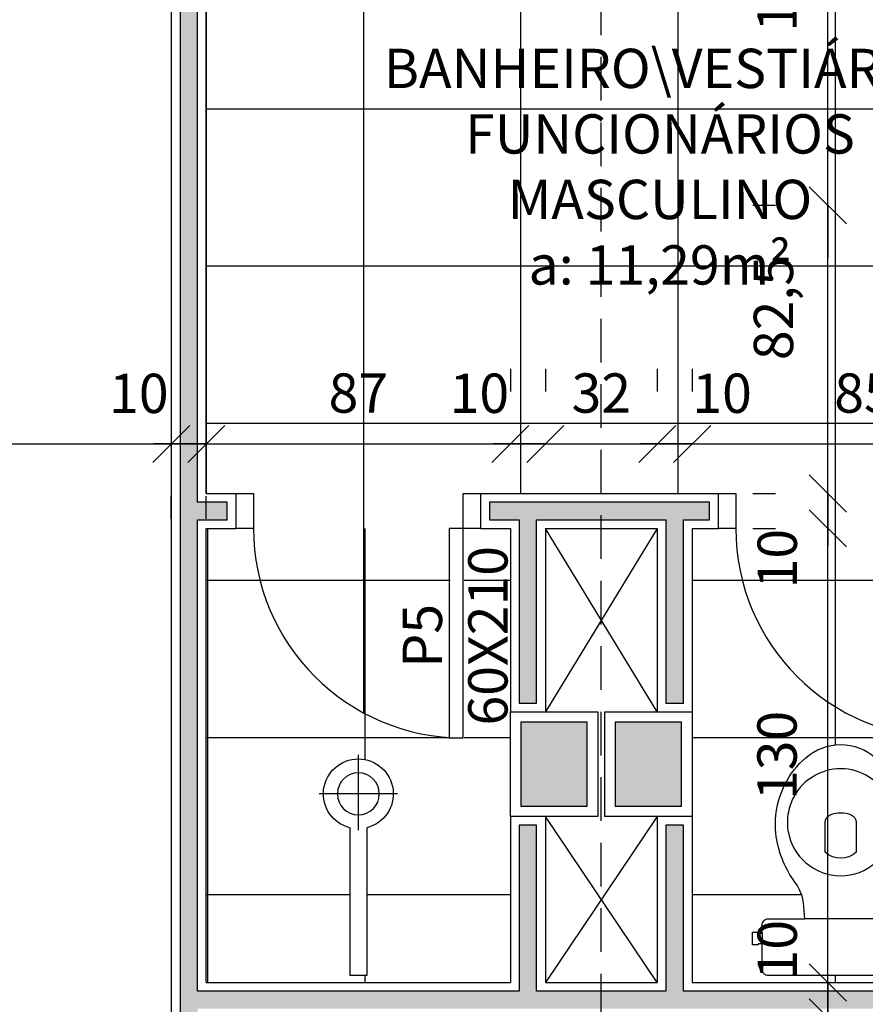
# Model space of a CAD drawing. Units: millimetres. Extents: x 44843 to 356212, y -58898 to 599.
# Drawn here: x 340535 to 340777, y -56613 to -56331 of the extents above; entities that cross this region are included whole.
import ezdxf

# ---------------------------------------------------------------- set-up
doc = ezdxf.new("R2010")
doc.units = ezdxf.units.MM
doc.header["$LTSCALE"] = 10
doc.linetypes.add('DASHED2', pattern=[0.375, 0.25, -0.125])
for name, color, linetype in [('02', 2, 'Continuous'), ('04', 4, 'Continuous'), ('252', 252, 'Continuous'), ('COTA', 13, 'Continuous'), ('EQUIP', 7, 'Continuous'), ('EQUIP_I', 13, 'Continuous'), ('ESQUADRIAS', 7, 'Continuous'), ('LINVISTA', 13, 'Continuous'), ('parede gesso', 135, 'Continuous'), ('PILAR', 6, 'Continuous'), ('pilar 250', 250, 'Continuous'), ('PROJECAO', 13, 'DASHED2')]:
    doc.layers.add(name, color=color, linetype=linetype)
doc.styles.add('REGUA60', font='ARIALN.TTF')
doc.styles.get("Standard").update_dxf_attribs({"font": 'ARIALN.TTF'})
doc.dimstyles.new('ISO-25', dxfattribs={"dimtxt": 2.5, "dimasz": 2.5, "dimexe": 1.25, "dimexo": 0.625, "dimtad": 1, "dimtxsty": 'Standard', "dimcen": 2.5, "dimadec": 0, "dimazin": 0, "dimtfac": 1, "dimtmove": 0, "dimatfit": 3, "dimfxl": 1, "dimarcsym": 0})

# ---------------------------------------------------------------- blocks, each defined once
blk = doc.blocks.new('SAC717S2')
at = {"layer": 'EQUIP', "color": 0, "linetype": 'ByBlock'}
blk.add_lwpolyline([(0, -67.6, 0.182004), (10, -63.8, 0.098298), (15.9, -56.3, 0.085166), (18.45, -48.3, 0.08648), (18.25, -40.3, 0.067868), (16.05, -33.3, 0.06199), (12.65, -27.6, -0.060779), (11.05, -24.3, -0.023796), (10.6, -22.3), (10.28, -17.75), (20.7, -17.75, 0.424217), (22.5, -15.85), (22.5, -13.6), (22.5, -10.6), (22.5, -3.3, 0.418036), (20.7, -1.5), (0, -1.5), (-20.7, -1.5, 0.418036), (-22.5, -3.3), (-22.5, -10.6), (-23.65, -10.6), (-23.65, -10.3), (-25.25, -10.3), (-25.25, -12.1), (-25.25, -13.9), (-23.65, -13.9), (-23.65, -13.6), (-22.5, -13.6), (-22.5, -15.85, 0.424217), (-20.7, -17.75), (-10.28, -17.75), (-10.6, -22.3, -0.023796), (-11.05, -24.3, -0.060779), (-12.65, -27.6, 0.06199), (-16.05, -33.3, 0.067868), (-18.25, -40.3, 0.08648), (-18.45, -48.3, 0.085166), (-15.9, -56.3, 0.098298), (-10, -63.8, 0.182004)], format="xyb", close=True, dxfattribs=at)
at = {"layer": 'EQUIP_I'}
for p, q in [((0, -17.75), (-10.28, -17.75)), ((10.28, -17.75), (0, -17.75))]:
    blk.add_line(p, q, dxfattribs=at)
blk.add_lwpolyline([(-22.5, -13.6), (-22.5, -10.6)], dxfattribs=at)
for points in [[(0, -30.05, -0.18052), (10, -33.8, -0.167158), (14.95, -42.3, -0.1), (14.95, -48.3, -0.096291), (13, -53.3, -0.13332), (8.1, -58.3, -0.150886), (0, -60.65, -0.150886), (-8.1, -58.3, -0.13332), (-13, -53.3, -0.096291), (-14.95, -48.3, -0.1), (-14.95, -42.3, -0.167158), (-10, -33.8, -0.18052)], [(3, -47.5, 0.276984), (4.45, -45.3), (4.45, -36.8, 0.393258), (-4.45, -36.8), (-4.45, -45.3, 0.276984), (-3, -47.5, 0.2)]]:
    blk.add_lwpolyline(points, format="xyb", close=True, dxfattribs=at)
blk = doc.blocks.new('SACHS__2')
at = {"layer": 'EQUIP', "color": 0, "linetype": 'ByBlock'}
for p, q in [((42.29, 2.4), (0, 2.4)), ((0, 2.4), (0, -2.4)), ((42.29, -2.4), (0, -2.4))]:
    blk.add_line(p, q, dxfattribs=at)
blk.add_arc((52, 0), 10, 193.8865, 166.1135, dxfattribs=at)
at = {"layer": 'EQUIP_I'}
for p, q in [((52, 11.2), (52, -11.2)), ((41.6, 0), (63.2, 0))]:
    blk.add_line(p, q, dxfattribs=at)
blk.add_circle((52, 0), 6, dxfattribs=at)
blk = doc.blocks.new('COTATR')
at = {"color": 6}
blk.add_line((-70.7, -70.7), (70.7, 70.7), dxfattribs=at)
at = {"color": 0, "linetype": 'ByBlock'}
blk.add_line((0, 0), (200, 0), dxfattribs=at)
blk = doc.blocks.new('*D152')
at = {"layer": 'COTA', "color": 0, "lineweight": -2, "transparency": 16777216}
for p, q in [((340744.34, -56616.97), (340750.84, -56616.97)), ((340765.84, -56741.89), (340765.84, -56617.04))]:
    blk.add_line(p, q, dxfattribs=at)
at = {"layer": 'Defpoints', "color": 0, "transparency": 16777216}
for p in [(340765.84, -56616.97), (340766.84, -56616.97), (340766.84, -56741.97)]:
    blk.add_point(p, dxfattribs=at)
at = {"layer": 'COTA', "color": 0, "lineweight": -2, "transparency": 16777216, "xscale": 0.075, "yscale": 0.075, "zscale": 0.075}
for p, rotation in [((340765.84, -56616.97), 90), ((340765.84, -56741.97), 270)]:
    blk.add_blockref('COTATR', p, dxfattribs=dict(at, rotation=rotation))
at = {"layer": 'COTA', "color": 2, "transparency": 16777216, "insert": (340752.75, -56679.47), "char_height": 11.25, "attachment_point": 5, "rotation": 90, "style": 'REGUA60'}
blk.add_mtext('125', dxfattribs=at)
blk = doc.blocks.new('*D153')
at = {"layer": 'COTA', "color": 0, "lineweight": -2, "transparency": 16777216}
for p, q in [((340744.34, -56606.97), (340750.84, -56606.97)), ((340765.84, -56606.89), (340765.84, -56606.82)), ((340765.84, -56617.04), (340765.84, -56617.12))]:
    blk.add_line(p, q, dxfattribs=at)
at = {"layer": 'Defpoints', "color": 0, "transparency": 16777216}
for p in [(340765.84, -56606.97), (340766.84, -56606.97), (340766.84, -56616.97)]:
    blk.add_point(p, dxfattribs=at)
at = {"layer": 'COTA', "color": 0, "lineweight": -2, "transparency": 16777216, "xscale": 0.075, "yscale": 0.075, "zscale": 0.075}
for p, rotation in [((340765.84, -56606.97), 270), ((340765.84, -56616.97), 90)]:
    blk.add_blockref('COTATR', p, dxfattribs=dict(at, rotation=rotation))
at = {"layer": 'COTA', "color": 2, "transparency": 16777216, "insert": (340752.81, -56597.58), "char_height": 11.25, "attachment_point": 5, "rotation": 90, "style": 'REGUA60'}
blk.add_mtext('10', dxfattribs=at)
blk = doc.blocks.new('*D154')
at = {"layer": 'COTA', "color": 0, "lineweight": -2, "transparency": 16777216}
for p, q in [((340744.34, -56476.97), (340750.84, -56476.97)), ((340765.84, -56606.89), (340765.84, -56477.04))]:
    blk.add_line(p, q, dxfattribs=at)
at = {"layer": 'Defpoints', "color": 0, "transparency": 16777216}
for p in [(340765.84, -56476.97), (340766.84, -56476.97), (340766.84, -56606.97)]:
    blk.add_point(p, dxfattribs=at)
at = {"layer": 'COTA', "color": 0, "lineweight": -2, "transparency": 16777216, "xscale": 0.075, "yscale": 0.075, "zscale": 0.075}
for p, rotation in [((340765.84, -56476.97), 90), ((340765.84, -56606.97), 270)]:
    blk.add_blockref('COTATR', p, dxfattribs=dict(at, rotation=rotation))
at = {"layer": 'COTA', "color": 2, "transparency": 16777216, "insert": (340752.75, -56541.97), "char_height": 11.25, "attachment_point": 5, "rotation": 90, "style": 'REGUA60'}
blk.add_mtext('130', dxfattribs=at)
blk = doc.blocks.new('*D155')
at = {"layer": 'COTA', "color": 0, "lineweight": -2, "transparency": 16777216}
for p, q in [((340744.34, -56466.97), (340750.84, -56466.97)), ((340765.84, -56466.89), (340765.84, -56466.82)), ((340765.84, -56477.04), (340765.84, -56477.12))]:
    blk.add_line(p, q, dxfattribs=at)
at = {"layer": 'Defpoints', "color": 0, "transparency": 16777216}
for p in [(340765.84, -56466.97), (340766.84, -56466.97), (340766.84, -56476.97)]:
    blk.add_point(p, dxfattribs=at)
at = {"layer": 'COTA', "color": 0, "lineweight": -2, "transparency": 16777216, "xscale": 0.075, "yscale": 0.075, "zscale": 0.075}
for p, rotation in [((340765.84, -56466.97), 270), ((340765.84, -56476.97), 90)]:
    blk.add_blockref('COTATR', p, dxfattribs=dict(at, rotation=rotation))
at = {"layer": 'COTA', "color": 2, "transparency": 16777216, "insert": (340752.81, -56485.62), "char_height": 11.25, "attachment_point": 5, "rotation": 90, "style": 'REGUA60'}
blk.add_mtext('10', dxfattribs=at)
blk = doc.blocks.new('*D156')
at = {"layer": 'COTA', "color": 0, "lineweight": -2, "transparency": 16777216}
for p, q in [((340744.34, -56384.47), (340750.84, -56384.47)), ((340765.84, -56466.89), (340765.84, -56384.54))]:
    blk.add_line(p, q, dxfattribs=at)
at = {"layer": 'Defpoints', "color": 0, "transparency": 16777216}
for p in [(340765.84, -56384.47), (340766.84, -56384.47), (340766.84, -56466.97)]:
    blk.add_point(p, dxfattribs=at)
at = {"layer": 'COTA', "color": 0, "lineweight": -2, "transparency": 16777216, "xscale": 0.075, "yscale": 0.075, "zscale": 0.075}
for p, rotation in [((340765.84, -56384.47), 90), ((340765.84, -56466.97), 270)]:
    blk.add_blockref('COTATR', p, dxfattribs=dict(at, rotation=rotation))
at = {"layer": 'COTA', "color": 2, "transparency": 16777216, "insert": (340751.73, -56413.89), "char_height": 11.25, "attachment_point": 5, "rotation": 90, "style": 'REGUA60'}
blk.add_mtext('82,5', dxfattribs=at)
blk = doc.blocks.new('*D157')
at = {"layer": 'COTA', "color": 0, "lineweight": -2, "transparency": 16777216}
for p, q in [((340744.34, -56259.47), (340750.84, -56259.47)), ((340765.84, -56384.39), (340765.84, -56259.54))]:
    blk.add_line(p, q, dxfattribs=at)
at = {"layer": 'Defpoints', "color": 0, "transparency": 16777216}
for p in [(340765.84, -56259.47), (340766.84, -56259.47), (340766.84, -56384.47)]:
    blk.add_point(p, dxfattribs=at)
at = {"layer": 'COTA', "color": 0, "lineweight": -2, "transparency": 16777216, "xscale": 0.075, "yscale": 0.075, "zscale": 0.075}
for p, rotation in [((340765.84, -56259.47), 90), ((340765.84, -56384.47), 270)]:
    blk.add_blockref('COTATR', p, dxfattribs=dict(at, rotation=rotation))
at = {"layer": 'COTA', "color": 2, "transparency": 16777216, "insert": (340752.75, -56321.97), "char_height": 11.25, "attachment_point": 5, "rotation": 90, "style": 'REGUA60'}
blk.add_mtext('125', dxfattribs=at)
blk = doc.blocks.new('*D323')
at = {"layer": 'COTA', "color": 0, "lineweight": -2, "transparency": 16777216}
for p, q in [((340588.01, -56431.27), (340588.01, -56437.77)), ((340675.02, -56431.27), (340675.02, -56437.77)), ((340588.09, -56452.77), (340674.94, -56452.77))]:
    blk.add_line(p, q, dxfattribs=at)
at = {"layer": 'Defpoints', "color": 0, "transparency": 16777216}
for p in [(340588.01, -56453.77), (340675.02, -56452.77), (340675.02, -56453.77)]:
    blk.add_point(p, dxfattribs=at)
at = {"layer": 'COTA', "color": 0, "lineweight": -2, "transparency": 16777216, "xscale": 0.075, "yscale": 0.075, "zscale": 0.075, "rotation": 180}
blk.add_blockref('COTATR', (340588.01, -56452.77), dxfattribs=at)
at = {"layer": 'COTA', "color": 0, "lineweight": -2, "transparency": 16777216, "xscale": 0.075, "yscale": 0.075, "zscale": 0.075}
blk.add_blockref('COTATR', (340675.02, -56452.77), dxfattribs=at)
at = {"layer": 'COTA', "color": 2, "transparency": 16777216, "insert": (340631.52, -56439.67), "char_height": 11.25, "attachment_point": 5, "style": 'REGUA60'}
blk.add_mtext('87', dxfattribs=at)
blk = doc.blocks.new('*D324')
at = {"layer": 'COTA', "color": 0, "lineweight": -2, "transparency": 16777216}
for p, q in [((340685.02, -56431.27), (340685.02, -56437.77)), ((340674.94, -56452.77), (340674.87, -56452.77)), ((340685.09, -56452.77), (340685.17, -56452.77))]:
    blk.add_line(p, q, dxfattribs=at)
at = {"layer": 'Defpoints', "color": 0, "transparency": 16777216}
for p in [(340675.02, -56453.77), (340685.02, -56452.77), (340685.02, -56453.77)]:
    blk.add_point(p, dxfattribs=at)
at = {"layer": 'COTA', "color": 0, "lineweight": -2, "transparency": 16777216, "xscale": 0.075, "yscale": 0.075, "zscale": 0.075}
blk.add_blockref('COTATR', (340675.02, -56452.77), dxfattribs=at)
at = {"layer": 'COTA', "color": 0, "lineweight": -2, "transparency": 16777216, "xscale": 0.075, "yscale": 0.075, "zscale": 0.075, "rotation": 180}
blk.add_blockref('COTATR', (340685.02, -56452.77), dxfattribs=at)
at = {"layer": 'COTA', "color": 2, "transparency": 16777216, "insert": (340666.14, -56439.73), "char_height": 11.25, "attachment_point": 5, "style": 'REGUA60'}
blk.add_mtext('10', dxfattribs=at)
blk = doc.blocks.new('*D325')
at = {"layer": 'COTA', "color": 0, "lineweight": -2, "transparency": 16777216}
for p, q in [((340717.02, -56431.27), (340717.02, -56437.77)), ((340685.09, -56452.77), (340716.94, -56452.77))]:
    blk.add_line(p, q, dxfattribs=at)
at = {"layer": 'Defpoints', "color": 0, "transparency": 16777216}
for p in [(340685.02, -56453.77), (340717.02, -56452.77), (340717.02, -56453.77)]:
    blk.add_point(p, dxfattribs=at)
at = {"layer": 'COTA', "color": 0, "lineweight": -2, "transparency": 16777216, "xscale": 0.075, "yscale": 0.075, "zscale": 0.075, "rotation": 180}
blk.add_blockref('COTATR', (340685.02, -56452.77), dxfattribs=at)
at = {"layer": 'COTA', "color": 0, "lineweight": -2, "transparency": 16777216, "xscale": 0.075, "yscale": 0.075, "zscale": 0.075}
blk.add_blockref('COTATR', (340717.02, -56452.77), dxfattribs=at)
at = {"layer": 'COTA', "color": 2, "transparency": 16777216, "insert": (340701.02, -56439.67), "char_height": 11.25, "attachment_point": 5, "style": 'REGUA60'}
blk.add_mtext('32', dxfattribs=at)
blk = doc.blocks.new('*D326')
at = {"layer": 'COTA', "color": 0, "lineweight": -2, "transparency": 16777216}
for p, q in [((340727.02, -56431.27), (340727.02, -56437.77)), ((340716.94, -56452.77), (340716.87, -56452.77)), ((340727.09, -56452.77), (340727.17, -56452.77))]:
    blk.add_line(p, q, dxfattribs=at)
at = {"layer": 'Defpoints', "color": 0, "transparency": 16777216}
for p in [(340717.02, -56453.77), (340727.02, -56452.77), (340727.02, -56453.77)]:
    blk.add_point(p, dxfattribs=at)
at = {"layer": 'COTA', "color": 0, "lineweight": -2, "transparency": 16777216, "xscale": 0.075, "yscale": 0.075, "zscale": 0.075}
blk.add_blockref('COTATR', (340717.02, -56452.77), dxfattribs=at)
at = {"layer": 'COTA', "color": 0, "lineweight": -2, "transparency": 16777216, "xscale": 0.075, "yscale": 0.075, "zscale": 0.075, "rotation": 180}
blk.add_blockref('COTATR', (340727.02, -56452.77), dxfattribs=at)
at = {"layer": 'COTA', "color": 2, "transparency": 16777216, "insert": (340735.58, -56439.73), "char_height": 11.25, "attachment_point": 5, "style": 'REGUA60'}
blk.add_mtext('10', dxfattribs=at)
blk = doc.blocks.new('*D327')
at = {"layer": 'COTA', "color": 0, "lineweight": -2, "transparency": 16777216}
for p, q in [((340812.02, -56431.27), (340812.02, -56437.77)), ((340727.09, -56452.77), (340811.94, -56452.77))]:
    blk.add_line(p, q, dxfattribs=at)
at = {"layer": 'Defpoints', "color": 0, "transparency": 16777216}
for p in [(340727.02, -56453.77), (340812.02, -56452.77), (340812.02, -56453.77)]:
    blk.add_point(p, dxfattribs=at)
at = {"layer": 'COTA', "color": 0, "lineweight": -2, "transparency": 16777216, "xscale": 0.075, "yscale": 0.075, "zscale": 0.075, "rotation": 180}
blk.add_blockref('COTATR', (340727.02, -56452.77), dxfattribs=at)
at = {"layer": 'COTA', "color": 0, "lineweight": -2, "transparency": 16777216, "xscale": 0.075, "yscale": 0.075, "zscale": 0.075}
blk.add_blockref('COTATR', (340812.02, -56452.77), dxfattribs=at)
at = {"layer": 'COTA', "color": 2, "transparency": 16777216, "insert": (340776.19, -56439.67), "char_height": 11.25, "attachment_point": 5, "style": 'REGUA60'}
blk.add_mtext('85', dxfattribs=at)
blk = doc.blocks.new('*D375')
at = {"layer": 'COTA', "color": 0, "lineweight": -2, "transparency": 16777216}
for p, q in [((340358.09, -56452.77), (340577.94, -56452.77)), ((340578.01, -56474.27), (340578.01, -56467.77))]:
    blk.add_line(p, q, dxfattribs=at)
at = {"layer": 'Defpoints', "color": 0, "transparency": 16777216}
for p in [(340358.02, -56451.77), (340578.01, -56451.77), (340578.01, -56452.77)]:
    blk.add_point(p, dxfattribs=at)
at = {"layer": 'COTA', "color": 0, "lineweight": -2, "transparency": 16777216, "xscale": 0.075, "yscale": 0.075, "zscale": 0.075, "rotation": 180}
blk.add_blockref('COTATR', (340358.02, -56452.77), dxfattribs=at)
at = {"layer": 'COTA', "color": 0, "lineweight": -2, "transparency": 16777216, "xscale": 0.075, "yscale": 0.075, "zscale": 0.075}
blk.add_blockref('COTATR', (340578.01, -56452.77), dxfattribs=at)
at = {"layer": 'COTA', "color": 2, "transparency": 16777216, "insert": (340468.02, -56439.67), "char_height": 11.25, "attachment_point": 5, "style": 'REGUA60'}
blk.add_mtext('220', dxfattribs=at)
blk = doc.blocks.new('*D376')
at = {"layer": 'COTA', "color": 0, "lineweight": -2, "transparency": 16777216}
for p, q in [((340577.94, -56452.77), (340577.86, -56452.77)), ((340588.09, -56452.77), (340588.16, -56452.77)), ((340588.01, -56474.27), (340588.01, -56467.77))]:
    blk.add_line(p, q, dxfattribs=at)
at = {"layer": 'Defpoints', "color": 0, "transparency": 16777216}
for p in [(340578.01, -56451.77), (340588.01, -56451.77), (340588.01, -56452.77)]:
    blk.add_point(p, dxfattribs=at)
at = {"layer": 'COTA', "color": 0, "lineweight": -2, "transparency": 16777216, "xscale": 0.075, "yscale": 0.075, "zscale": 0.075}
blk.add_blockref('COTATR', (340578.01, -56452.77), dxfattribs=at)
at = {"layer": 'COTA', "color": 0, "lineweight": -2, "transparency": 16777216, "xscale": 0.075, "yscale": 0.075, "zscale": 0.075, "rotation": 180}
blk.add_blockref('COTATR', (340588.01, -56452.77), dxfattribs=at)
at = {"layer": 'COTA', "color": 2, "transparency": 16777216, "insert": (340568.72, -56439.77), "char_height": 11.25, "attachment_point": 5, "style": 'REGUA60'}
blk.add_mtext('10', dxfattribs=at)

msp = doc.modelspace()

# ---------------------------------------------------------------- hatches: boundary and pattern name
at = {"layer": '252'}
h = msp.add_hatch(dxfattribs=at)
h.set_pattern_fill('_USER,_O', color=256, scale=45, double=1, pattern_type=0)
h.set_pattern_definition([(0, (340768.015, -56536.832), (0, 45), []), (90, (340768.015, -56536.832), (-45, 3e-15), [])])
h.paths.add_polyline_path([(340968.015, -56359.466), (340968.015, -56354.466, -0.3996375), (340888.115, -56278.466), (340888.015, -56278.466), (340888.015, -56274.466), (340968.015, -56274.466), (340968.015, -56269.466), (340968.015, -56259.466), (340868.015, -56259.466), (340868.015, -56384.466), (340858.015, -56384.466), (340858.015, -56382.466), (340813.015, -56382.466), (340813.015, -56259.466), (340588.015, -56259.466), (340588.015, -56466.966), (340596.515, -56466.966), (340601.515, -56466.966), (340601.515, -56476.966, 0.3948051), (340657.515, -56536.832), (340657.515, -56476.966), (340661.515, -56476.966), (340661.515, -56466.966), (340666.515, -56466.966), (340734.515, -56466.966), (340739.515, -56466.966), (340739.515, -56476.966, 0.3948051), (340795.515, -56536.832), (340795.515, -56476.966), (340799.515, -56476.966), (340799.515, -56466.966), (340804.515, -56466.966), (340829.515, -56466.966), (340834.515, -56466.966), (340834.515, -56476.966), (340838.515, -56476.966), (340838.515, -56536.832, 0.3948051), (340894.515, -56476.966), (340894.515, -56466.966), (340899.515, -56466.966), (340968.015, -56466.966)])
h.paths.add_polyline_path([(340787.408, -56405.746), (340808.705, -56405.746), (340830.003, -56405.746), (340851.301, -56405.746), (340872.598, -56405.746), (340872.598, -56420.948), (340872.598, -56436.15), (340851.301, -56436.15), (340830.003, -56436.15), (340808.705, -56436.15), (340787.408, -56436.15), (340787.408, -56420.948)], flags=16)
h.paths.add_polyline_path([(340704.624, -56302.362), (340688.605, -56302.747), (340676.052, -56295.049), (340671.123, -56283.58), (340670.892, -56272.572), (340671.296, -56271.725), (340668.557, -56271.725), (340669.404, -56276.729), (340666.632, -56282.964), (340662.55, -56285.196), (340660.856, -56290.738), (340655.157, -56290.507), (340653.924, -56286.274), (340649.38, -56284.426), (340646.146, -56277.037), (340646.377, -56272.418), (340643.604, -56272.418), (340643.604, -56268.569), (340635.21, -56268.569), (340637.366, -56280.039), (340634.055, -56291.508), (340622.272, -56302.362), (340606.253, -56302.747), (340593.7, -56295.049), (340588.771, -56283.58), (340588.54, -56272.572), (340594.778, -56259.483), (340671.483, -56259.483), (340671.483, -56271.331), (340677.13, -56259.483), (340753.836, -56259.483), (340753.836, -56271.725), (340750.909, -56271.725), (340751.756, -56276.729), (340748.984, -56282.964), (340744.902, -56285.196), (340743.208, -56290.738), (340737.509, -56290.507), (340736.277, -56286.274), (340731.733, -56284.426), (340728.498, -56277.037), (340728.729, -56272.418), (340725.957, -56272.418), (340725.957, -56268.569), (340717.562, -56268.569), (340719.719, -56280.039), (340716.407, -56291.508)], flags=16)
h.paths.add_polyline_path([(340978.015, -56274.466), (340968.015, -56274.466), (340968.015, -56278.466), (340888.115, -56278.466, 0.3996375), (340968.015, -56354.466), (340978.015, -56354.466)])
h.paths.add_polyline_path([(340791.301, -56421.322), (340803.125, -56421.322), (340803.125, -56435.362), (340791.301, -56435.362)], flags=8)
h.paths.add_polyline_path([(340793.149, -56406.12), (340801.277, -56406.12), (340801.277, -56420.198), (340793.149, -56420.198)], flags=8)
h.paths.add_polyline_path([(340855.056, -56421.322), (340867.155, -56421.322), (340867.155, -56435.362), (340855.056, -56435.362)], flags=8)
h.paths.add_polyline_path([(340830.254, -56421.322), (340849.363, -56421.322), (340849.363, -56435.515), (340830.254, -56435.515)], flags=8)
h.paths.add_polyline_path([(340812.046, -56421.322), (340824.975, -56421.322), (340824.975, -56435.362), (340812.046, -56435.362)], flags=8)
h.paths.add_polyline_path([(340857.042, -56406.12), (340865.17, -56406.12), (340865.17, -56420.198), (340857.042, -56420.198)], flags=8)
h.paths.add_polyline_path([(340834.231, -56406.12), (340845.385, -56406.12), (340845.385, -56420.16), (340834.231, -56420.16)], flags=8)
h.paths.add_polyline_path([(340814.447, -56406.12), (340822.575, -56406.12), (340822.575, -56420.198), (340814.447, -56420.198)], flags=8)
h.paths.add_polyline_path([(340907.312, -56258.271), (340956.218, -56258.271), (340956.218, -56275.384), (340907.312, -56275.384)], flags=9)
h.paths.add_polyline_path([(340594.803, -56336.837), (340840.822, -56336.837), (340840.822, -56396.599), (340594.803, -56396.599)], flags=24)
h = msp.add_hatch(dxfattribs=at)
h.set_pattern_fill('_USER,_O', color=256, scale=45, double=1, pattern_type=0)
h.set_pattern_definition([(0, (340768.45, -56491.832), (0, 45), []), (90, (340768.45, -56491.832), (-45, 3e-15), [])])
h.paths.add_polyline_path([(340657.765, -56476.966), (340601.765, -56476.966, 0.3948051), (340657.765, -56536.832)], flags=17)
h.paths.add_polyline_path([(340675.015, -56476.966), (340661.765, -56476.966), (340661.765, -56536.966), (340657.765, -56536.966), (340657.765, -56536.832, -0.3948051), (340601.765, -56476.966), (340588.015, -56476.966), (340588.015, -56606.966), (340675.015, -56606.966)])
h.paths.add_polyline_path([(340633.915, -56562.674), (340633.915, -56604.966), (340629.115, -56604.966), (340629.115, -56562.674, -8.2115537)], flags=16)
h.paths.add_polyline_path([(340625.515, -56552.966, -1), (340637.515, -56552.966, -1)], flags=0)
h.paths.add_polyline_path([(340659.993, -56529.479), (340659.993, -56480.52), (340677.106, -56480.52), (340677.106, -56529.479)], flags=9)
h = msp.add_hatch(dxfattribs=at)
h.set_pattern_fill('_USER,_O', color=256, scale=45, double=1, pattern_type=0)
h.set_pattern_definition([(0, (340858.015, -56491.832), (0, 45), []), (90, (340858.015, -56491.832), (-45, 3e-15), [])])
h.paths.add_polyline_path([(340739.515, -56476.966), (340734.515, -56476.966), (340727.015, -56476.966), (340727.015, -56529.466), (340727.015, -56559.466), (340727.015, -56606.966), (340812.015, -56606.966), (340812.015, -56476.966), (340804.515, -56476.966), (340799.515, -56476.966), (340799.515, -56536.966), (340795.515, -56536.966), (340795.515, -56536.832, -0.3948051)])
h.paths.add_polyline_path([(340769.515, -56538.866, -0.1820041), (340779.515, -56542.666, -0.0982979), (340785.415, -56550.166, -0.0851656), (340787.965, -56558.166, -0.0864797), (340787.765, -56566.166, -0.0678678), (340785.565, -56573.166, -0.0619902), (340782.165, -56578.866, 0.0607785), (340780.565, -56582.166, 0.023796), (340780.115, -56584.166), (340779.793, -56588.716), (340790.179, -56588.716, -0.4301318), (340792.015, -56590.616), (340792.015, -56592.866), (340792.015, -56595.866), (340792.015, -56603.166, -0.4180357), (340790.217, -56604.966), (340769.515, -56604.966), (340748.813, -56604.966, -0.4180357), (340747.015, -56603.166), (340747.015, -56595.866), (340745.865, -56595.866), (340745.865, -56596.166), (340744.265, -56596.166), (340744.265, -56594.366), (340744.265, -56592.566), (340745.865, -56592.566), (340745.865, -56592.866), (340747.015, -56592.866), (340747.015, -56590.616, -0.4301318), (340748.851, -56588.716), (340759.237, -56588.716), (340758.915, -56584.166, 0.023796), (340758.465, -56582.166, 0.0607785), (340756.865, -56578.866, -0.0619902), (340753.465, -56573.166, -0.0678678), (340751.265, -56566.166, -0.0864797), (340751.065, -56558.166, -0.0851656), (340753.615, -56550.166, -0.0982979), (340759.515, -56542.666, -0.1820041)], flags=16)
h.paths.add_polyline_path([(340769.515, -56545.816, -0.150886), (340777.615, -56548.166, -0.1333202), (340782.515, -56553.166, -0.0962911), (340784.465, -56558.166, -0.1), (340784.465, -56564.166, -0.1671584), (340779.515, -56572.666, -0.1805203), (340769.515, -56576.416, -0.1805203), (340759.515, -56572.666, -0.1671584), (340754.565, -56564.166, -0.1), (340754.565, -56558.166, -0.0962911), (340756.515, -56553.166, -0.1333202), (340761.415, -56548.166, -0.150886)], flags=0)
h.paths.add_polyline_path([(340766.515, -56558.966, -0.2), (340772.515, -56558.966, -0.276984), (340773.965, -56561.166), (340773.965, -56569.666, -0.3932584), (340765.065, -56569.666), (340765.065, -56561.166, -0.276984)], flags=0)
h.paths.add_polyline_path([(340907.015, -56476.966), (340899.515, -56476.966), (340894.515, -56476.966, -0.3948051), (340838.515, -56536.832), (340838.515, -56536.966), (340834.515, -56536.966), (340834.515, -56476.966), (340829.515, -56476.966), (340822.015, -56476.966), (340822.015, -56606.966), (340907.015, -56606.966)])
h.paths.add_polyline_path([(340848.615, -56550.166, -0.0982979), (340854.515, -56542.666, -0.1820041), (340864.515, -56538.866, -0.1820041), (340874.515, -56542.666, -0.0982979), (340880.415, -56550.166, -0.0851656), (340882.965, -56558.166, -0.0864797), (340882.765, -56566.166, -0.0678678), (340880.565, -56573.166, -0.0619902), (340877.165, -56578.866, 0.0607785), (340875.565, -56582.166, 0.023796), (340875.115, -56584.166), (340874.793, -56588.716), (340885.179, -56588.716, -0.4301318), (340887.015, -56590.616), (340887.015, -56592.866), (340887.015, -56595.866), (340887.015, -56603.166, -0.4180357), (340885.217, -56604.966), (340864.515, -56604.966), (340843.813, -56604.966, -0.4180357), (340842.015, -56603.166), (340842.015, -56595.866), (340840.865, -56595.866), (340840.865, -56596.166), (340839.265, -56596.166), (340839.265, -56594.366), (340839.265, -56592.566), (340840.865, -56592.566), (340840.865, -56592.866), (340842.015, -56592.866), (340842.015, -56590.616, -0.4301318), (340843.851, -56588.716), (340854.237, -56588.716), (340853.915, -56584.166, 0.023796), (340853.465, -56582.166, 0.0607785), (340851.865, -56578.866, -0.0619902), (340848.465, -56573.166, -0.0678678), (340846.265, -56566.166, -0.0864797), (340846.065, -56558.166, -0.0851656)], flags=16)
h.paths.add_polyline_path([(340851.515, -56553.166, -0.1333202), (340856.415, -56548.166, -0.150886), (340864.515, -56545.816, -0.150886), (340872.615, -56548.166, -0.1333202), (340877.515, -56553.166, -0.0962911), (340879.465, -56558.166, -0.1), (340879.465, -56564.166, -0.1671584), (340874.515, -56572.666, -0.1805203), (340864.515, -56576.416, -0.1805203), (340854.515, -56572.666, -0.1671584), (340849.565, -56564.166, -0.1), (340849.565, -56558.166, -0.0962911)], flags=0)
h.paths.add_polyline_path([(340861.515, -56558.966, -0.2), (340867.515, -56558.966, -0.276984), (340868.965, -56561.166), (340868.965, -56569.666, -0.3932584), (340860.065, -56569.666), (340860.065, -56561.166, -0.276984)], flags=0)
h.paths.add_polyline_path([(340797.414, -56529.479), (340797.414, -56480.52), (340814.527, -56480.52), (340814.527, -56529.479)], flags=9)
h.paths.add_polyline_path([(340819.637, -56529.479), (340819.637, -56480.52), (340836.749, -56480.52), (340836.749, -56529.479)], flags=9)
at = {"layer": 'parede gesso'}
h = msp.add_hatch(dxfattribs=at)
h.set_pattern_fill('HONEY', color=256, scale=12, style=0)
h.set_pattern_definition([(0, (340580.515, -56609.4658), (2.25, 1.299038), [1.5, -3]), (120, (340580.515, -56609.4658), (-2.25, 1.299038), [1.5, -3]), (60, (340580.515, -56609.4658), (5e-09, 2.5980762), [-3, 1.5])])
h.paths.add_polyline_path([(340975.515, -56251.966), (340585.515, -56251.966), (340585.515, -56231.966), (340580.515, -56231.966), (340580.515, -56609.466), (340585.515, -56609.466), (340585.515, -56474.466), (340594.015, -56474.466), (340594.015, -56469.466), (340585.515, -56469.466), (340585.515, -56256.966), (340860.515, -56256.966), (340860.515, -56381.966), (340865.515, -56381.966), (340865.515, -56256.966), (340970.515, -56256.966), (340970.515, -56266.966), (340975.515, -56266.966)])
h = msp.add_hatch(dxfattribs=at)
h.set_pattern_fill('HONEY', color=256, scale=12, style=0)
h.set_pattern_definition([(0, (340669.015, -56609.4658), (2.25, 1.299038), [1.5, -3]), (120, (340669.015, -56609.4658), (-2.25, 1.299038), [1.5, -3]), (60, (340669.015, -56609.4658), (5e-09, 2.598076), [-3, 1.5])])
h.paths.add_polyline_path([(340914.515, -56474.466), (340975.515, -56474.466), (340975.515, -56361.966), (340970.515, -56361.966), (340970.515, -56469.466), (340902.015, -56469.466), (340902.015, -56474.466), (340909.515, -56474.466), (340909.515, -56609.466), (340914.515, -56609.466)])
h.paths.add_polyline_path([(340827.015, -56469.466), (340807.015, -56469.466), (340807.015, -56474.466), (340814.515, -56474.466), (340814.515, -56609.466), (340819.515, -56609.466), (340819.515, -56474.466), (340827.015, -56474.466)])
h.paths.add_polyline_path([(340724.515, -56561.966), (340719.515, -56561.966), (340719.515, -56609.466), (340724.515, -56609.466)])
h.paths.add_polyline_path([(340682.515, -56561.966), (340677.515, -56561.966), (340677.515, -56609.466), (340682.515, -56609.466)])
h.paths.add_polyline_path([(340732.015, -56469.466), (340669.015, -56469.466), (340669.015, -56474.466), (340677.515, -56474.466), (340677.515, -56526.966), (340682.515, -56526.966), (340682.515, -56474.466), (340719.515, -56474.466), (340719.515, -56526.966), (340724.515, -56526.966), (340724.515, -56474.466), (340732.015, -56474.466)])
h = msp.add_hatch(dxfattribs=at)
h.set_pattern_fill('HONEY', color=256, scale=12, style=0)
h.set_pattern_definition([(0, (340580.515, -56971.9658), (2.25, 1.299038), [1.5, -3]), (120, (340580.515, -56971.9658), (-2.25, 1.299038), [1.5, -3]), (60, (340580.515, -56971.9658), (5e-09, 2.5980762), [-3, 1.5])])
h.paths.add_polyline_path([(340885.515, -56614.466), (340990.515, -56614.466), (340990.515, -56624.466), (340995.515, -56624.466), (340995.515, -56609.466), (340580.515, -56609.466), (340580.515, -56971.966), (340699.515, -56971.966), (340699.515, -56966.966), (340683.015, -56966.966), (340683.015, -56831.966), (340691.765, -56831.966), (340691.765, -56826.966), (340669.265, -56826.966), (340669.265, -56831.966), (340678.015, -56831.966), (340678.015, -56966.966), (340585.515, -56966.966), (340585.515, -56831.966), (340594.265, -56831.966), (340594.265, -56826.966), (340585.515, -56826.966), (340585.515, -56614.466), (340880.515, -56614.466), (340880.515, -56739.466), (340885.515, -56739.466)])
at = {"layer": 'pilar 250'}
h = msp.add_hatch(color=256, dxfattribs=at)
h.paths.add_polyline_path([(340697.015, -58092.466), (340683.015, -58092.466), (340683.015, -58155.466), (340620.015, -58155.466), (340620.015, -58169.466), (340697.015, -58169.466)])
h.paths.add_polyline_path([(340265.015, -58155.466), (340202.015, -58155.466), (340202.015, -58092.466), (340191.015, -58092.466), (340191.015, -58169.466), (340265.015, -58169.466)])
h.paths.add_polyline_path([(340225.015, -57742.466), (340191.015, -57742.466), (340191.015, -57776.466), (340225.015, -57776.466)])
h.paths.add_polyline_path([(340725.015, -57742.466), (340705.015, -57742.466), (340705.015, -57776.466), (340725.015, -57776.466)])
h.paths.add_polyline_path([(340697.015, -57742.466), (340680.015, -57742.466), (340680.015, -57776.466), (340697.015, -57776.466)])
h.paths.add_polyline_path([(341115.015, -57227.466), (341091.015, -57227.466), (341091.015, -57251.466), (341115.015, -57251.466)])
h.paths.add_polyline_path([(340697.015, -57227.466), (340678.015, -57227.466), (340678.015, -57251.466), (340697.015, -57251.466)])
h.paths.add_polyline_path([(340205.015, -57317.466), (340171.015, -57317.466), (340171.015, -57341.466), (340205.015, -57341.466)])
h.paths.add_polyline_path([(340724.015, -57227.466), (340705.015, -57227.466), (340705.015, -57251.466), (340724.015, -57251.466)])
h.paths.add_polyline_path([(340724.015, -56947.466), (340705.015, -56947.466), (340705.015, -56971.466), (340724.015, -56971.466)])
h.paths.add_polyline_path([(340971.015, -56952.466), (340952.015, -56952.466), (340952.015, -56971.466), (340971.015, -56971.466)])
h.paths.add_polyline_path([(341280.015, -56952.466), (341261.015, -56952.466), (341261.015, -56971.466), (341280.015, -56971.466)])
h.paths.add_polyline_path([(341125.015, -56532.466), (341101.015, -56532.466), (341101.015, -56556.466), (341125.015, -56556.466)])
h.paths.add_polyline_path([(340724.015, -56532.466), (340705.015, -56532.466), (340705.015, -56556.466), (340724.015, -56556.466)])
h.paths.add_polyline_path([(340697.015, -56532.466), (340678.015, -56532.466), (340678.015, -56556.466), (340697.015, -56556.466)])
h.paths.add_polyline_path([(341125.015, -55922.466), (341101.015, -55922.466), (341101.015, -55946.466), (341125.015, -55946.466)])
h.paths.add_polyline_path([(340697.015, -55922.466), (340678.015, -55922.466), (340678.015, -55946.466), (340697.015, -55946.466)])
h.paths.add_polyline_path([(340724.015, -55922.466), (340705.015, -55922.466), (340705.015, -55946.466), (340724.015, -55946.466)])
h.paths.add_polyline_path([(339870.015, -55672.466), (339856.018, -55672.466), (339856.018, -55697.466), (339856.015, -55697.466), (339856.015, -55706.466), (339890.015, -55706.466), (339890.015, -55697.466), (339870.015, -55697.466)])
h.paths.add_polyline_path([(340160.015, -55672.466), (340151.018, -55672.466), (340151.018, -55697.466), (340126.015, -55697.466), (340126.015, -55706.466), (340160.015, -55706.466)])
h.paths.add_polyline_path([(340140.015, -55922.466), (340121.015, -55922.466), (340121.015, -55946.466), (340140.015, -55946.466)])
h.paths.add_polyline_path([(339534.015, -55922.466), (339500.015, -55922.466), (339500.015, -55946.466), (339534.015, -55946.466)])
h.paths.add_polyline_path([(338894.015, -55922.466), (338870.015, -55922.466), (338870.015, -55946.466), (338894.015, -55946.466)])
h.paths.add_polyline_path([(338129.015, -55877.466), (338105.015, -55877.466), (338105.015, -55901.466), (338129.015, -55901.466)])
h.paths.add_polyline_path([(338129.015, -56377.424), (338129.015, -56349.182), (338115.017, -56349.181), (338115.015, -56383.223), (338139.086, -56407.294), (338148.985, -56397.395)])
h.paths.add_polyline_path([(338530.292, -56771.631), (338516.857, -56785.066), (338530.292, -56798.501), (338543.727, -56785.066)])
h.paths.add_polyline_path([(338846.92, -57088.258), (338833.485, -57101.693), (338846.92, -57115.128), (338860.355, -57101.693)])
h.paths.add_polyline_path([(339107.231, -57327.466), (339079.056, -57327.466), (339059.056, -57307.458), (339049.153, -57317.361), (339073.258, -57341.466), (339107.231, -57341.466)])
h.paths.add_polyline_path([(339544.015, -57322.466), (339525.015, -57322.466), (339525.015, -57341.466), (339544.015, -57341.466)])
h.paths.add_polyline_path([(339534.015, -56532.466), (339500.015, -56532.466), (339500.015, -56556.466), (339534.015, -56556.466)])
h.paths.add_polyline_path([(340140.015, -56532.466), (340121.015, -56532.466), (340121.015, -56556.466), (340140.015, -56556.466)])
h.paths.add_polyline_path([(339199.015, -56537.466), (339180.015, -56537.466), (339180.015, -56556.466), (339199.015, -56556.466)])

# ---------------------------------------------------------------- linework, layer by layer
at = {"layer": '02'}
for points in [[(340596.515, -56466.966), (340601.515, -56466.966), (340601.515, -56476.966), (340596.515, -56476.966)], [(340666.515, -56476.966), (340661.515, -56476.966), (340661.515, -56466.966), (340666.515, -56466.966)], [(340734.515, -56466.966), (340739.515, -56466.966), (340739.515, -56476.966), (340734.515, -56476.966)]]:
    msp.add_lwpolyline(points, dxfattribs=at)
msp.add_lwpolyline([(340661.515, -56536.966), (340661.515, -56476.966), (340657.515, -56476.966), (340657.515, -56536.966)], close=True, dxfattribs=at)
at = {"layer": '04'}
for p, q in [((340578.015, -56974.466), (340578.015, -56229.466)), ((340588.015, -56466.966), (340588.015, -56259.466)), ((340588.015, -56466.966), (340596.515, -56466.966)), ((340596.515, -56476.966), (340596.515, -56466.966)), ((340666.515, -56466.966), (340734.515, -56466.966)), ((340666.515, -56476.966), (340666.515, -56466.966)), ((340734.515, -56476.966), (340734.515, -56466.966)), ((340588.015, -56606.966), (340588.015, -56476.966)), ((340588.015, -56476.966), (340596.515, -56476.966)), ((340666.515, -56476.966), (340675.015, -56476.966)), ((340675.015, -56476.966), (340675.015, -56529.466)), ((340685.015, -56476.966), (340717.015, -56476.966)), ((340685.015, -56476.966), (340685.015, -56529.466)), ((340717.015, -56476.966), (340717.015, -56529.466)), ((340727.015, -56476.966), (340734.515, -56476.966)), ((340727.015, -56476.966), (340727.015, -56529.466)), ((340675.015, -56559.466), (340675.015, -56606.966)), ((340685.015, -56559.466), (340685.015, -56606.966)), ((340717.015, -56559.466), (340717.015, -56606.966)), ((340727.015, -56559.466), (340727.015, -56606.966)), ((340588.015, -56606.966), (340675.015, -56606.966)), ((340685.015, -56606.966), (340717.015, -56606.966)), ((340727.015, -56606.966), (340812.015, -56606.966))]:
    msp.add_line(p, q, dxfattribs=at)
at = {"layer": 'LINVISTA'}
for p, q in [((340717.015, -56476.966), (340685.015, -56529.466)), ((340717.015, -56529.466), (340685.015, -56476.966)), ((340717.015, -56559.466), (340685.015, -56606.966)), ((340717.015, -56606.966), (340685.015, -56559.466))]:
    msp.add_line(p, q, dxfattribs=at)
for centre in [(340661.515, -56476.966), (340799.515, -56476.966)]:
    msp.add_arc(centre, 60, 180, 270, dxfattribs=at)
at = {"layer": 'parede gesso'}
for points in [[(340975.515, -56251.966), (340585.515, -56251.966), (340585.515, -56231.966), (340580.515, -56231.966), (340580.515, -56971.966)], [(340814.515, -56609.466), (340724.515, -56609.466), (340724.515, -56561.966), (340719.515, -56561.966), (340719.515, -56609.466), (340682.515, -56609.466), (340682.515, -56561.966), (340677.515, -56561.966), (340677.515, -56609.466), (340585.515, -56609.466), (340585.515, -56474.466), (340594.015, -56474.466), (340594.015, -56469.466), (340585.515, -56469.466), (340585.515, -56256.966), (340860.515, -56256.966)]]:
    msp.add_lwpolyline(points, dxfattribs=at)
msp.add_lwpolyline([(340669.015, -56469.466), (340669.015, -56474.466), (340677.515, -56474.466), (340677.515, -56526.966), (340682.515, -56526.966), (340682.515, -56474.466), (340719.515, -56474.466), (340719.515, -56526.966), (340724.515, -56526.966), (340724.515, -56474.466), (340732.015, -56474.466), (340732.015, -56469.466)], close=True, dxfattribs=at)
at = {"layer": 'PILAR'}
for points in [[(340675.015, -56529.466), (340700.015, -56529.466), (340700.015, -56559.466), (340675.015, -56559.466)], [(340702.015, -56529.466), (340727.015, -56529.466), (340727.015, -56559.466), (340702.015, -56559.466)]]:
    msp.add_lwpolyline(points, close=True, dxfattribs=at)
at = {"layer": 'pilar 250'}
for p, q in [((340697.015, -56532.466), (340678.015, -56532.466)), ((340678.015, -56532.466), (340678.015, -56556.466)), ((340697.015, -56556.466), (340697.015, -56532.466)), ((340724.015, -56532.466), (340705.015, -56532.466)), ((340705.015, -56532.466), (340705.015, -56556.466)), ((340724.015, -56556.466), (340724.015, -56532.466)), ((340678.015, -56556.466), (340697.015, -56556.466)), ((340705.015, -56556.466), (340724.015, -56556.466))]:
    msp.add_line(p, q, dxfattribs=at)
for points in [[(340697.015, -56532.466), (340678.015, -56532.466), (340678.015, -56556.466), (340697.015, -56556.466)], [(340724.015, -56532.466), (340705.015, -56532.466), (340705.015, -56556.466), (340724.015, -56556.466)]]:
    msp.add_lwpolyline(points, close=True, dxfattribs=at)
at = {"layer": 'PROJECAO', "ltscale": 5}
msp.add_line((340701.015, -57779.466), (340701.015, -54444.466), dxfattribs=at)

# ---------------------------------------------------------------- block references
at = {"layer": 'EQUIP', "xscale": -1}
for name, p, rotation in [('SAC717S2', (340769.515, -56606.466), 180), ('SACHS__2', (340631.515, -56604.966), 270)]:
    msp.add_blockref(name, p, dxfattribs=dict(at, rotation=rotation))

# ---------------------------------------------------------------- texts
at = {"insert": (340717.813, -56339.649), "char_height": 11.25, "width": 248.43596, "attachment_point": 2, "style": 'REGUA60'}
msp.add_mtext('BANHEIRO\\\\VESTIÁRIO FUNCIONÁRIOS\\PMASCULINO\\Pa: 11,29m²', dxfattribs=at)
at = {"layer": 'ESQUADRIAS', "insert": (340644.206, -56507.709), "char_height": 11.25, "width": 332.49977, "attachment_point": 2, "rotation": 90, "style": 'REGUA60'}
msp.add_mtext('P5\\P60X210', dxfattribs=at)

# ---------------------------------------------------------------- dimensions: what is measured, and where the dimension line sits
at = {"layer": 'COTA'}
for base, p1, p2, picture, middle in [((340765.844, -56259.466), (340766.844, -56384.466), (340766.844, -56259.466), '*D157', (340752.75, -56321.966)), ((340765.844, -56476.966), (340766.844, -56606.966), (340766.844, -56476.966), '*D154', (340752.75, -56541.966)), ((340765.844, -56616.966), (340766.844, -56741.966), (340766.844, -56616.966), '*D152', (340752.75, -56679.466))]:
    dim = msp.add_linear_dim(base=base, p1=p1, p2=p2, angle=90, dimstyle='ISO-25', override={"dimscale": 7.5, "dimtxt": 1.5, "dimasz": 0.01, "dimexe": 2, "dimexo": 3, "dimgap": 0.98, "dimrnd": 0.5, "dimtxsty": 'REGUA60', "dimblk": 'COTATR', "dimcen": 4, "dimdle": 4, "dimse1": 1, "dimclrt": 2, "dimaunit": 1, "dimtofl": 0, "dimtmove": 2, "dimatfit": 2}, dxfattribs=at)
    dim.commit()
    dim.dimension.update_dxf_attribs({"geometry": picture, "text_midpoint": middle})
for base, p1, p2, picture, middle in [((340765.844, -56384.466), (340766.844, -56466.966), (340766.844, -56384.466), '*D156', (340751.733, -56413.892)), ((340765.844, -56466.966), (340766.844, -56476.966), (340766.844, -56466.966), '*D155', (340752.81, -56485.618)), ((340765.844, -56606.966), (340766.844, -56616.966), (340766.844, -56606.966), '*D153', (340752.81, -56597.575))]:
    dim = msp.add_linear_dim(base=base, p1=p1, p2=p2, angle=90, dimstyle='ISO-25', override={"dimscale": 7.5, "dimtxt": 1.5, "dimasz": 0.01, "dimexe": 2, "dimexo": 3, "dimgap": 0.98, "dimrnd": 0.5, "dimtxsty": 'REGUA60', "dimblk": 'COTATR', "dimcen": 4, "dimdle": 4, "dimse1": 1, "dimclrt": 2, "dimaunit": 1, "dimtofl": 0, "dimtmove": 2, "dimatfit": 2}, dxfattribs=at)
    dim.commit()
    dim.dimension.update_dxf_attribs({"geometry": picture, "text_midpoint": middle, "dimtype": 160})
for base, p1, p2, override, picture, middle in [((340675.015, -56452.766), (340588.015, -56453.766), (340675.015, -56453.766), {"dimscale": 7.5, "dimtxt": 1.5, "dimasz": 0.01, "dimexe": 2, "dimexo": 3, "dimgap": 0.98, "dimrnd": 0.5, "dimtxsty": 'REGUA60', "dimblk": 'COTATR', "dimcen": 4, "dimdle": 4, "dimclrt": 2, "dimaunit": 1, "dimtofl": 0, "dimtmove": 2, "dimatfit": 2}, '*D323', (340631.515, -56439.672)), ((340717.015, -56452.766), (340685.015, -56453.766), (340717.015, -56453.766), {"dimscale": 7.5, "dimtxt": 1.5, "dimasz": 0.01, "dimexe": 2, "dimexo": 3, "dimgap": 0.98, "dimrnd": 0.5, "dimtxsty": 'REGUA60', "dimblk": 'COTATR', "dimcen": 4, "dimdle": 4, "dimse1": 1, "dimclrt": 2, "dimaunit": 1, "dimtofl": 0, "dimtmove": 2, "dimatfit": 2}, '*D325', (340701.015, -56439.672)), ((340578.015, -56452.766), (340358.015, -56451.766), (340578.015, -56451.766), {"dimscale": 7.5, "dimtxt": 1.5, "dimasz": 0.01, "dimexe": 2, "dimexo": 3, "dimgap": 0.98, "dimrnd": 0.5, "dimtxsty": 'REGUA60', "dimblk": 'COTATR', "dimcen": 4, "dimdle": 4, "dimse1": 1, "dimclrt": 2, "dimaunit": 1, "dimtofl": 0, "dimtmove": 2, "dimatfit": 2}, '*D375', (340468.015, -56439.672))]:
    dim = msp.add_linear_dim(base=base, p1=p1, p2=p2, dimstyle='ISO-25', override=override, dxfattribs=at)
    dim.commit()
    dim.dimension.update_dxf_attribs({"geometry": picture, "text_midpoint": middle})
for base, p1, p2, picture, middle in [((340685.015, -56452.766), (340675.015, -56453.766), (340685.015, -56453.766), '*D324', (340666.14, -56439.735)), ((340727.015, -56452.766), (340717.015, -56453.766), (340727.015, -56453.766), '*D326', (340735.578, -56439.735)), ((340812.015, -56452.766), (340727.015, -56453.766), (340812.015, -56453.766), '*D327', (340776.186, -56439.672)), ((340588.015, -56452.766), (340578.015, -56451.766), (340588.015, -56451.766), '*D376', (340568.719, -56439.766))]:
    dim = msp.add_linear_dim(base=base, p1=p1, p2=p2, dimstyle='ISO-25', override={"dimscale": 7.5, "dimtxt": 1.5, "dimasz": 0.01, "dimexe": 2, "dimexo": 3, "dimgap": 0.98, "dimrnd": 0.5, "dimtxsty": 'REGUA60', "dimblk": 'COTATR', "dimcen": 4, "dimdle": 4, "dimse1": 1, "dimclrt": 2, "dimaunit": 1, "dimtofl": 0, "dimtmove": 2, "dimatfit": 2}, dxfattribs=at)
    dim.commit()
    dim.dimension.update_dxf_attribs({"geometry": picture, "text_midpoint": middle, "dimtype": 160})

doc.saveas('drawing.dxf')
